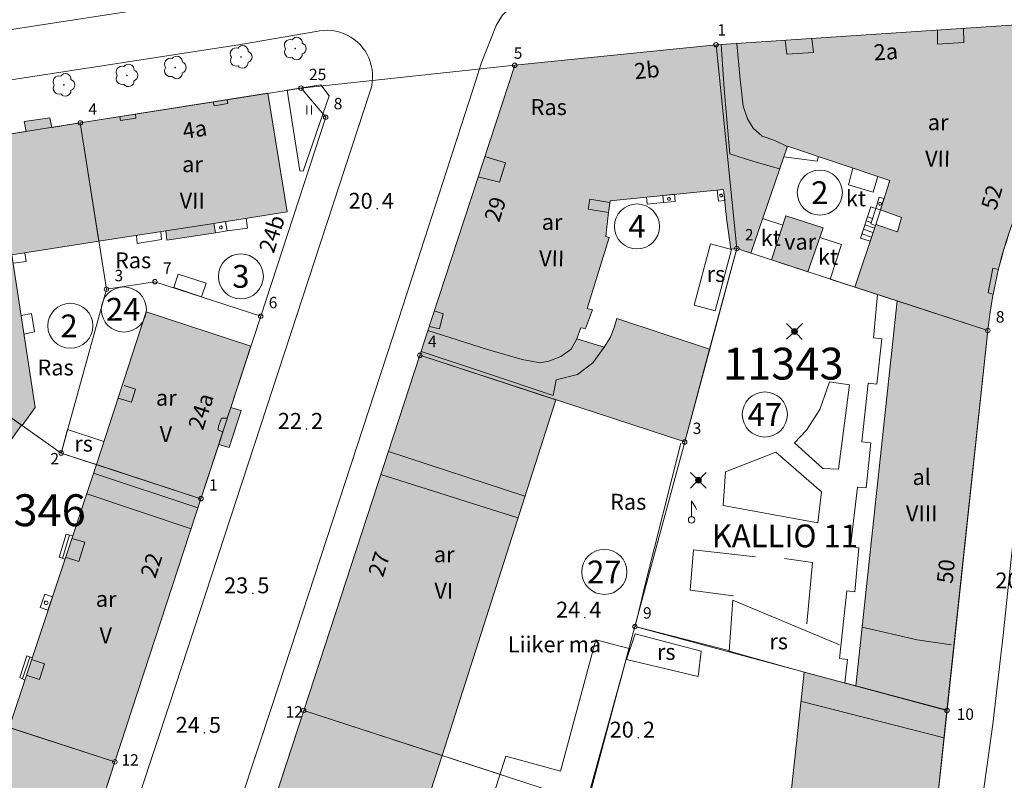
# Model space of a CAD drawing. Units: metres. Extents: x 25497246 to 25499037, y 6673000 to 6675035.
# Drawn here: x 25497741 to 25497849, y 6674881 to 6674964 of the extents above; entities that cross this region are included whole.
import ezdxf
from ezdxf.enums import TextEntityAlignment as Align

# ---------------------------------------------------------------- set-up
doc = ezdxf.new("R2010")
doc.units = ezdxf.units.M
doc.header["$MEASUREMENT"] = 0
doc.linetypes.add('DGN Style 2', pattern=[318.859892, 191.315935, -127.543957])
for name, color, linetype, lineweight in [('KANTA_HAL_Hallintoalue_Kaupos_nimi', 7, 'Continuous', 0), ('KANTA_HAL_Hallintoalue_Korttelinumero', 7, 'Continuous', 0), ('KANTA_JOH_Pylväs_Valaisinpylväs_symboli', 7, 'Continuous', 0), ('KANTA_KAS_Kasvillisuus_Lehtipuu_symboli', 7, 'Continuous', 0), ('KANTA_KII_Rajamerkki_Tonttipyykki', 7, 'Continuous', 0), ('KANTA_KII_Rajamerkki_Tonttipyykki_numero', 7, 'Continuous', 0), ('KANTA_KII_Rajaviiva_Tontin_tai_yl_al_raja', 7, 'Continuous', 0), ('KANTA_KII_Tontti_Nro_symboli', 7, 'Continuous', 0), ('KANTA_KII_Tontti_Rek_rasitealue_teksti', 7, 'Continuous', 0), ('KANTA_KII_Tontti_Tontti_numero', 7, 'Continuous', 0), ('KANTA_KOR_Korkeuspiste_N2000', 7, 'Continuous', 0), ('KANTA_KOR_Korkeuspiste_symboli_N2000', 7, 'Continuous', 0), ('KANTA_LII_Tiestö_Osoite_teksti', 7, 'Continuous', 0), ('KANTA_LII_Tiestö_Tie_reunaviiva', 7, 'Continuous', 0), ('KANTA_MAA_Maa_alue_Nurmikko_symboli', 7, 'Continuous', 0), ('KANTA_MAT_Maanalainen_tila_käyttötarkoitus', 7, 'Continuous', 0), ('KANTA_RAK_Rakennelma_Erkkeri_viiva', 7, 'Continuous', 0), ('KANTA_RAK_Rakennelma_Katos_alue', 7, 'Continuous', 0), ('KANTA_RAK_Rakennelma_Katos_viiva', 7, 'Continuous', 0), ('KANTA_RAK_Rakennelma_käyttötarkoitus', 7, 'Continuous', 0), ('KANTA_RAK_Rakennelma_Parveke_viiva', 7, 'Continuous', 0), ('KANTA_RAK_Rakennus_Asuinrak_käyttötarkoitus', 7, 'Continuous', 0), ('KANTA_RAK_Rakennus_Asuinrakennus_alue', 7, 'Continuous', 0), ('KANTA_RAK_Rakennus_Asuinrakennus_kerrosluku', 7, 'Continuous', 0), ('KANTA_RAK_Rakennus_Varastorak_käyttötarkoitus', 7, 'Continuous', 0), ('KANTA_RAK_Rakennus_Varastorakennus_alue', 7, 'Continuous', 0), ('KANTA_RKN_Aita_Aita_viiva', 7, 'Continuous', 0), ('KANTA_RKN_Aita_Kiviaita_viiva', 7, 'Continuous', 0), ('KANTA_RKN_Aita_Tukimuuri_yläreuna_viiva', 7, 'Continuous', 0), ('KANTA_RKN_Rakenne_Lipputanko_symboli', 7, 'Continuous', 0), ('KANTA_RKN_Rakenne_Muu_rakenne_viiva', 7, 'Continuous', 0), ('KANTA_RKN_Rakenne_Piippu_viiva', 7, 'Continuous', 0)]:
    doc.layers.add(name, color=color, linetype=linetype, lineweight=lineweight)
doc.styles.add('Style-Arial Narrow', font='ARIALN.TTF')
doc.linetypes.add('kmo_kiviaita', pattern='A,1.5,[9,dgnlstyle-kmoviiva.shx,S=0.007937,R=0,X=0,Y=0],13.5', length=15)
doc.linetypes.add('kmo_puuaita', pattern='A,1.25,[8,dgnlstyle-kmoviiva.shx,S=0.007937,R=0,X=0,Y=0],13.75', length=15)
doc.linetypes.add('kmo_tukimuuri', pattern='A,1.5,[10,dgnlstyle-kmoviiva.shx,S=0.007937,R=0,X=0,Y=0],13.5', length=15)

# ---------------------------------------------------------------- blocks, each defined once
blk = doc.blocks.new('*U6')
at = {"layer": 'KANTA_KII_Rajamerkki_Tonttipyykki', "color": 7, "linetype": 'Continuous', "lineweight": 0}
blk.add_circle((0, 0), 0.491, dxfattribs=at)
blk = doc.blocks.new('*U8')
at = {"layer": 'KANTA_KII_Tontti_Nro_symboli', "color": 12, "linetype": 'Continuous', "lineweight": 0}
blk.add_circle((0, 0), 2.25, dxfattribs=at)
blk = doc.blocks.new('*U11')
at = {"layer": 'KANTA_KAS_Kasvillisuus_Lehtipuu_symboli', "color": 7, "linetype": 'Continuous', "lineweight": 0}
for centre, radius, start, end in [((0.07, 0.255), 0.243, 355.0554, 146.275), ((-0.215, 0.146), 0.257, 71.4181, 216.6608), ((0, 0), 0.0156, 90, 270), ((0, 0), 0.0156, 270, 90), ((0.24, 0), 0.245, 287.1363, 72.8637), ((-0.212, -0.15), 0.253, 145.9376, 288.1755), ((0.067, -0.247), 0.245, 215.6063, 3.0633)]:
    blk.add_arc(centre, radius, start, end, dxfattribs=at)
blk = doc.blocks.new('*U17')
at = {"layer": 'KANTA_KOR_Korkeuspiste_symboli_N2000', "linetype": 'Continuous', "lineweight": 0}
h = blk.add_hatch(color=114, dxfattribs=at)
edge = h.paths.add_edge_path()
edge.add_arc((0, 0), 0.491, 0, 360)
blk = doc.blocks.new('*U20')
at = {"layer": 'KANTA_MAA_Maa_alue_Nurmikko_symboli', "color": 7, "linetype": 'Continuous', "lineweight": 0}
for p, q in [((-0.25, -0.5), (-0.25, 0.5)), ((0.25, -0.5), (0.25, 0.5))]:
    blk.add_line(p, q, dxfattribs=at)
blk = doc.blocks.new('*U23')
at = {"layer": 'KANTA_JOH_Pylväs_Valaisinpylväs_symboli', "color": 7, "linetype": 'Continuous', "lineweight": 0, "flags": 128}
for points in [[(-0.125, 0.133), (-0.491, 0.491)], [(0.133, 0.125), (0.499, 0.491)], [(-0.491, -0.499), (-0.125, -0.133)], [(0.129, -0.129), (0.499, -0.499)]]:
    blk.add_lwpolyline(points, dxfattribs=at)
at = {"layer": 'KANTA_JOH_Pylväs_Valaisinpylväs_symboli', "color": 7, "linetype": 'Continuous', "lineweight": 0}
for radius in [0.182, 0.147, 0.112, 0.077, 0.042, 0.00701]:
    blk.add_arc((0, 0), radius, 0, 359.99999, dxfattribs=at)
blk = doc.blocks.new('*U35')
at = {"layer": 'KANTA_RKN_Rakenne_Lipputanko_symboli', "color": 7, "linetype": 'Continuous', "lineweight": 0}
blk.add_line((0.002, 0.082), (0.002, 0.495), dxfattribs=at)
at = {"layer": 'KANTA_RKN_Rakenne_Lipputanko_symboli', "color": 7, "linetype": 'Continuous', "lineweight": 0, "flags": 128}
blk.add_lwpolyline([(0.002, 0.495), (0.072, 0.382), (0.099, 0.328), (0.126, 0.269)], dxfattribs=at)
at = {"layer": 'KANTA_RKN_Rakenne_Lipputanko_symboli', "color": 7, "linetype": 'Continuous', "lineweight": 0}
blk.add_arc((0, 0), 0.0819, 0, 360, dxfattribs=at)

msp = doc.modelspace()

# ---------------------------------------------------------------- hatches: boundary and pattern name
at = {"layer": 'KANTA_RAK_Rakennus_Asuinrakennus_alue', "linetype": 'Continuous', "lineweight": 0, "transparency": 33554482}
for points in [[(25497858.72, 6674956.66, 0.146632), (25497847.65, 6674930.17), (25497833.03, 6674934.95), (25497835.35, 6674941.81), (25497837.74, 6674941.03), (25497838.17, 6674942.59), (25497835.86, 6674943.42), (25497836.87, 6674946.66), (25497825.63, 6674950.45), (25497821.6, 6674938.69), (25497820.08, 6674939.19), (25497817.79, 6674961.58), (25497853.51, 6674963.94)], [(25497814.35, 6674917.92), (25497785.25, 6674927.45), (25497795.67, 6674959.32), (25497817.79, 6674961.58), (25497820.08, 6674939.19), (25497819.41, 6674939.11), (25497818.99, 6674942.24), (25497818.62, 6674945.68), (25497806.17, 6674944.44), (25497805.96, 6674943.16), (25497805.77, 6674941.22), (25497805.68, 6674940.5), (25497806.05, 6674940.39), (25497803.64, 6674932.6), (25497804.21, 6674932.43), (25497803.44, 6674930.38), (25497802.93, 6674930.47), (25497802.5, 6674929.25), (25497805.5, 6674928.34), (25497806.21, 6674929.45), (25497806.61, 6674930.51), (25497806.88, 6674931.49), (25497817.09, 6674928.14)], [(25497750, 6674939.98), (25497747.95, 6674952.99), (25497768.57, 6674956.24), (25497770.67, 6674943.23), (25497762.61, 6674941.93), (25497762.79, 6674940.89), (25497757.46, 6674940.1), (25497757.34, 6674941.11)], [(25497741.56, 6674919.73), (25497731.12, 6674927.06), (25497728.55, 6674941.96), (25497727.83, 6674941.78), (25497727.3, 6674945.14), (25497727.98, 6674945.27), (25497727.21, 6674949.73), (25497730.69, 6674950.28), (25497730.63, 6674951.37), (25497733.35, 6674951.81), (25497733.56, 6674950.73), (25497742, 6674952.06), (25497741.79, 6674953.13), (25497744.59, 6674953.55), (25497744.81, 6674952.5), (25497747.95, 6674952.99), (25497749.99, 6674939.99), (25497740.42, 6674938.49), (25497742.98, 6674921.72)], [(25497843.17, 6674888.46), (25497833.16, 6674891.12), (25497837.68, 6674933.43), (25497847.64, 6674930.17)], [(25497761.21, 6674911.69), (25497749.72, 6674915.44), (25497755.2, 6674932.23), (25497766.69, 6674928.46), (25497764.49, 6674921.72), (25497765.61, 6674921.39), (25497764.3, 6674917.3), (25497763.16, 6674917.65)], [(25497724.16, 6674895.25), (25497713.76, 6674902.6), (25497731.12, 6674927.06), (25497741.49, 6674919.77)], [(25497787.69, 6674883.47), (25497772.49, 6674888.41), (25497785.25, 6674927.45), (25497800.18, 6674922.56)], [(25497751.75, 6674882.77), (25497740.12, 6674886.55), (25497749.72, 6674915.44), (25497761.21, 6674911.69)], [(25497839.31, 6674852.61), (25497823.29, 6674854.33), (25497824.46, 6674866.03), (25497814.41, 6674867.07), (25497815.76, 6674879.15), (25497825.89, 6674878.11), (25497827.49, 6674892.62), (25497843.17, 6674888.46)], [(25497774.59, 6674843.7), (25497759.49, 6674848.64), (25497772.49, 6674888.41), (25497787.69, 6674883.47), (25497785.13, 6674875.54), (25497784.19, 6674875.87), (25497783.71, 6674874.53), (25497782.38, 6674874.94), (25497780.69, 6674869.86), (25497781.62, 6674868.8), (25497782.21, 6674869.17), (25497783, 6674869.34), (25497792.37, 6674866.38), (25497788.4, 6674854.88), (25497779.37, 6674857.78), (25497778.72, 6674858.32), (25497778.41, 6674858.89), (25497776.94, 6674858.69), (25497774.81, 6674852.06), (25497777.12, 6674851.34)], [(25497744.85, 6674861.65), (25497733.49, 6674865.36), (25497740.22, 6674886.52), (25497751.75, 6674882.77)]]:
    msp.add_hatch(color=253, dxfattribs=at).paths.add_polyline_path(points)
at = {"layer": 'KANTA_RAK_Rakennus_Varastorakennus_alue', "linetype": 'Continuous', "lineweight": 0, "transparency": 33554482}
msp.add_hatch(color=253, dxfattribs=at).paths.add_polyline_path([(25497827.89, 6674936.63), (25497823.9, 6674937.94), (25497825.46, 6674942.79), (25497829.55, 6674941.46)])

# ---------------------------------------------------------------- linework, layer by layer
at = {"layer": 'KANTA_KII_Rajaviiva_Tontin_tai_yl_al_raja', "color": 12, "linetype": 'Continuous', "lineweight": 13}
for p, q in [((25497853.51, 6674963.94), (25497817.79, 6674961.58)), ((25497817.79, 6674961.58), (25497795.67, 6674959.32)), ((25497817.79, 6674961.58), (25497820.08, 6674939.19)), ((25497795.67, 6674959.32), (25497772.2, 6674956.81)), ((25497795.67, 6674959.32), (25497785.25, 6674927.45)), ((25497772.2, 6674956.81), (25497747.95, 6674952.99)), ((25497774.91, 6674953.61), (25497772.2, 6674956.81)), ((25497767.77, 6674931.74), (25497774.91, 6674953.61)), ((25497747.95, 6674952.99), (25497727.21, 6674949.73)), ((25497750.82, 6674934.71), (25497747.95, 6674952.99)), ((25497814.35, 6674917.92), (25497820.08, 6674939.19)), ((25497820.08, 6674939.19), (25497847.65, 6674930.17)), ((25497756.15, 6674935.54), (25497750.82, 6674934.71)), ((25497767.77, 6674931.74), (25497756.15, 6674935.54)), ((25497745.85, 6674916.71), (25497750.82, 6674934.71)), ((25497761.21, 6674911.69), (25497767.77, 6674931.74)), ((25497843.16, 6674888.41), (25497847.65, 6674930.17)), ((25497745.85, 6674916.71), (25497731.12, 6674927.06)), ((25497785.25, 6674927.45), (25497772.49, 6674888.41)), ((25497814.35, 6674917.92), (25497785.25, 6674927.45)), ((25497808.88, 6674897.63), (25497814.35, 6674917.92)), ((25497761.21, 6674911.69), (25497745.85, 6674916.71)), ((25497751.75, 6674882.77), (25497761.21, 6674911.69)), ((25497803.67, 6674878.27), (25497808.88, 6674897.63)), ((25497843.16, 6674888.41), (25497808.88, 6674897.63)), ((25497751.75, 6674882.77), (25497733.37, 6674888.75)), ((25497772.49, 6674888.41), (25497759.49, 6674848.64)), ((25497772.49, 6674888.41), (25497803.67, 6674878.27)), ((25497839.31, 6674852.61), (25497843.16, 6674888.41)), ((25497744.85, 6674861.65), (25497751.75, 6674882.77))]:
    msp.add_line(p, q, dxfattribs=at)
at = {"layer": 'KANTA_KII_Rajaviiva_Tontin_tai_yl_al_raja', "color": 12, "linetype": 'Continuous', "lineweight": 13, "extrusion": (0, 0, -1)}
msp.add_arc((-25497897.37, 6674924.94), 50, 5.997, 39.3659, dxfattribs=at)
at = {"layer": 'KANTA_LII_Tiestö_Tie_reunaviiva', "color": 45, "linetype": 'Continuous', "lineweight": 0}
for p, q in [((25497773.85, 6674963.04), (25497765.56, 6674961.59)), ((25497765.56, 6674961.59), (25497722.82, 6674955.06)), ((25497757.74, 6674889.09), (25497779.72, 6674956.26)), ((25497772.05, 6674947.74), (25497770.68, 6674956.59))]:
    msp.add_line(p, q, dxfattribs=at)
at = {"layer": 'KANTA_LII_Tiestö_Tie_reunaviiva', "color": 45, "linetype": 'Continuous', "lineweight": 0, "flags": 128}
for points in [[(25497769.06, 6674889.08), (25497782.94, 6674931.49), (25497791.39, 6674957.66), (25497792, 6674959.53), (25497793.62, 6674963.71), (25497794.3, 6674964.79), (25497795.11, 6674965.56), (25497796.08, 6674965.96), (25497830.43, 6674968.93), (25497853.1, 6674970.91)], [(25497716.94, 6674961.52), (25497719.29, 6674961.66), (25497725.96, 6674961.65), (25497730.16, 6674961.95), (25497736.28, 6674962.63), (25497751.82, 6674965.02), (25497775.15, 6674968.67)], [(25497779.72, 6674956.26), (25497779.86, 6674956.68), (25497779.96, 6674957.11), (25497780.03, 6674957.54), (25497780.06, 6674957.98), (25497780.05, 6674958.42), (25497780.01, 6674958.86), (25497779.92, 6674959.29), (25497779.8, 6674959.71), (25497779.65, 6674960.13), (25497779.45, 6674960.52), (25497779.23, 6674960.9), (25497778.97, 6674961.25), (25497778.68, 6674961.59), (25497778.36, 6674961.89), (25497778.02, 6674962.17), (25497777.66, 6674962.42), (25497777.27, 6674962.63), (25497776.87, 6674962.81), (25497776.46, 6674962.96), (25497776.03, 6674963.07), (25497775.6, 6674963.14), (25497775.16, 6674963.17), (25497774.72, 6674963.16), (25497774.28, 6674963.12), (25497773.85, 6674963.04)], [(25497770.68, 6674956.59), (25497774.36, 6674957.19), (25497775.3, 6674955.97), (25497772.45, 6674947.69), (25497772.05, 6674947.74)], [(25497846.16, 6674872.22), (25497848.21, 6674886.92), (25497849.35, 6674896.7), (25497850.09, 6674904), (25497851.14, 6674913.5), (25497851.73, 6674918.49), (25497851.85, 6674920.08), (25497852, 6674920.89), (25497852.14, 6674921.64), (25497852.23, 6674922.22), (25497852.4, 6674923.12), (25497852.74, 6674924.77), (25497853.68, 6674928.81), (25497854.48, 6674932.01), (25497855.14, 6674934.26), (25497855.4, 6674935.09), (25497855.78, 6674936.32), (25497856.25, 6674937.49), (25497856.71, 6674938.91), (25497857.74, 6674941.59), (25497858.6, 6674943.76), (25497861.23, 6674950)], [(25497644.12, 6674889.23), (25497635.97, 6674877.38), (25497636.13, 6674876.24), (25497652.02, 6674865.28), (25497662.1, 6674858.24), (25497663.51, 6674857.73), (25497727.82, 6674865.12), (25497747.08, 6674859.41), (25497748, 6674859.64), (25497757.74, 6674889.09)], [(25497836.1, 6674810.89), (25497743.89, 6674800.28), (25497741.04, 6674804.01), (25497755.16, 6674847.02), (25497769.06, 6674889.08)]]:
    msp.add_lwpolyline(points, dxfattribs=at)
at = {"layer": 'KANTA_RAK_Rakennelma_Erkkeri_viiva', "color": 7, "linetype": 'DGN Style 2', "lineweight": 0}
for p, q in [((25497764.1, 6674920.54), (25497764.49, 6674921.72)), ((25497763.6, 6674919), (25497763.17, 6674917.65)), ((25497781.8, 6674916.88), (25497796.77, 6674911.98)), ((25497749.41, 6674914.5), (25497760.88, 6674910.69)), ((25497780.97, 6674914.35), (25497796.02, 6674909.6)), ((25497748.65, 6674912.21), (25497760.13, 6674908.39)), ((25497827.22, 6674889.4), (25497842.84, 6674885.42))]:
    msp.add_line(p, q, dxfattribs=at)
at = {"layer": 'KANTA_RAK_Rakennelma_Erkkeri_viiva', "color": 7, "linetype": 'DGN Style 2', "lineweight": 0, "flags": 128}
for points in [[(25497842.11, 6674963.18), (25497842.12, 6674961.66), (25497845.01, 6674961.83), (25497844.97, 6674963.37)], [(25497825.39, 6674962.08), (25497825.58, 6674960.55), (25497828.49, 6674960.74), (25497828.33, 6674962.27)], [(25497824.77, 6674947.94), (25497821.84, 6674948.79), (25497819.3, 6674949.59), (25497818.68, 6674956.75), (25497818.34, 6674961.61)], [(25497820.08, 6674961.73), (25497820.41, 6674958.14), (25497820.78, 6674954.82), (25497821.23, 6674953.42), (25497821.87, 6674952.42), (25497822.87, 6674951.52), (25497824.26, 6674951.05), (25497825.61, 6674950.4)], [(25497762.54, 6674955.29), (25497762.66, 6674954.88), (25497764.17, 6674955.13), (25497764.08, 6674955.53)], [(25497752.29, 6674953.67), (25497752.38, 6674953.25), (25497754.06, 6674953.51), (25497754, 6674953.94)], [(25497792.39, 6674949.3), (25497794.65, 6674948.59), (25497793.99, 6674946.47), (25497791.66, 6674947.07)], [(25497806.14, 6674944.25), (25497803.92, 6674944.61), (25497803.74, 6674943.52), (25497805.96, 6674943.16)], [(25497848.83, 6674936.86), (25497848.19, 6674937.01), (25497847.69, 6674934.31), (25497848.25, 6674934.16)], [(25497786.84, 6674932.32), (25497787.81, 6674932.02), (25497787.4, 6674930.36), (25497786.33, 6674930.63)], [(25497786.14, 6674930.18), (25497792.67, 6674928.09), (25497796.49, 6674927), (25497798.46, 6674926.62), (25497799.44, 6674926.81), (25497800.74, 6674927.33), (25497801.86, 6674928.14), (25497802.51, 6674929.24)], [(25497805.51, 6674928.33), (25497804.27, 6674926.61), (25497802.58, 6674925.34), (25497800.23, 6674924.77), (25497799.9, 6674923.03), (25497792.69, 6674925.44), (25497785.38, 6674927.86)], [(25497752.76, 6674924.14), (25497754, 6674923.72), (25497753.56, 6674922.3), (25497752.1, 6674922.74)], [(25497764.1, 6674920.54), (25497763.45, 6674920.55), (25497763.15, 6674919.65), (25497763.09, 6674919.27), (25497763.6, 6674919)], [(25497747.02, 6674907.32), (25497748.44, 6674906.91), (25497747.8, 6674904.77), (25497746.33, 6674905.25)], [(25497843.66, 6674895.61), (25497839.88, 6674896.19), (25497833.83, 6674897.56)], [(25497742.59, 6674894), (25497744.03, 6674893.53), (25497743.46, 6674891.82), (25497742.02, 6674892.29)]]:
    msp.add_lwpolyline(points, dxfattribs=at)
at = {"layer": 'KANTA_RAK_Rakennelma_Katos_alue', "color": 7, "linetype": 'Continuous', "lineweight": 0, "flags": 128}
msp.add_lwpolyline([(25497802.36, 6674873.91), (25497792.69, 6674877.04), (25497794.71, 6674883.38), (25497800.72, 6674881.74), (25497804.6, 6674896.17), (25497808.23, 6674895.21), (25497802.36, 6674873.91)], close=True, dxfattribs=at)
at = {"layer": 'KANTA_RAK_Rakennelma_Katos_viiva', "color": 7, "linetype": 'Continuous', "lineweight": 0}
for p, q in [((25497835.86, 6674943.42), (25497835.36, 6674941.8)), ((25497757.34, 6674941.11), (25497762.61, 6674941.93)), ((25497822.89, 6674942.48), (25497825.12, 6674941.75)), ((25497834.13, 6674941.79), (25497835.19, 6674941.43)), ((25497834.27, 6674942.22), (25497834.82, 6674942.05)), ((25497834.42, 6674942.68), (25497834.97, 6674942.5)), ((25497833.79, 6674940.79), (25497834.87, 6674940.43)), ((25497833.96, 6674941.3), (25497835.03, 6674940.94)), ((25497746.76, 6674907.7), (25497745.99, 6674905.12)), ((25497742.41, 6674894.28), (25497741.6, 6674891.89))]:
    msp.add_line(p, q, dxfattribs=at)
at = {"layer": 'KANTA_RAK_Rakennelma_Katos_viiva', "color": 7, "linetype": 'Continuous', "lineweight": 0, "flags": 128}
for points in [[(25497825.22, 6674949.26), (25497828.9, 6674948.78), (25497829.06, 6674949.29)], [(25497832.82, 6674948.02), (25497832.36, 6674946.17), (25497835.06, 6674945.37), (25497835.58, 6674947.11)], [(25497835.33, 6674943.58), (25497834.78, 6674943.75), (25497833.65, 6674940.34), (25497834.72, 6674940)], [(25497835.31, 6674941.71), (25497834.79, 6674941.89), (25497835.33, 6674943.58), (25497835.86, 6674943.42)], [(25497764.08, 6674941.11), (25497766.31, 6674941.43), (25497766.19, 6674942.51)], [(25497754.11, 6674940.61), (25497754.18, 6674939.74), (25497756.87, 6674940.18), (25497756.81, 6674941.03)], [(25497815.37, 6674932.95), (25497817.69, 6674932.33), (25497819.5, 6674939.09), (25497817.18, 6674939.71), (25497815.37, 6674932.95)], [(25497829.21, 6674940.41), (25497831.58, 6674939.63), (25497830.34, 6674935.83)], [(25497740.56, 6674937.59), (25497742, 6674937.76), (25497741.87, 6674938.72)], [(25497835.44, 6674924.27), (25497836, 6674929.25), (25497835.09, 6674929.35), (25497835.52, 6674934.13), (25497837.68, 6674933.43)], [(25497741.44, 6674931.82), (25497742.6, 6674932.04), (25497742.93, 6674930.02), (25497741.75, 6674929.78)], [(25497833.16, 6674891.12), (25497831.95, 6674891.45), (25497832.25, 6674894.03), (25497831.35, 6674894.12), (25497832.16, 6674901.56), (25497833.03, 6674901.47), (25497833.46, 6674906.29), (25497832.57, 6674906.45), (25497833.33, 6674912.97), (25497834.29, 6674912.88), (25497834.81, 6674917.83), (25497833.81, 6674917.95), (25497834.51, 6674924.38), (25497835.42, 6674924.27)], [(25497749.72, 6674915.44), (25497745.85, 6674916.71), (25497746.56, 6674919.29), (25497750.55, 6674917.98)], [(25497747.12, 6674907.61), (25497746.39, 6674907.79), (25497745.62, 6674905.25), (25497746.26, 6674905.03)], [(25497827.49, 6674892.62), (25497819.23, 6674894.92), (25497819.62, 6674900.55), (25497831.36, 6674895.64)], [(25497808.89, 6674896.82), (25497807.96, 6674894.01), (25497815.82, 6674892.13), (25497816.16, 6674894.92), (25497808.89, 6674896.82)], [(25497741.84, 6674891.75), (25497741.32, 6674892.05), (25497742.08, 6674894.41), (25497742.65, 6674894.19)]]:
    msp.add_lwpolyline(points, dxfattribs=at)
at = {"layer": 'KANTA_RAK_Rakennelma_Parveke_viiva', "color": 7, "linetype": 'Continuous', "lineweight": 0, "flags": 128}
msp.add_lwpolyline([(25497810.14, 6674944.84), (25497810.22, 6674944.07), (25497812.01, 6674944.25)], dxfattribs=at)
at = {"layer": 'KANTA_RAK_Rakennus_Asuinrakennus_alue', "color": 7, "linetype": 'Continuous', "lineweight": 0, "transparency": 33554482, "flags": 128}
msp.add_lwpolyline([(25497858.72, 6674956.66, 0.146632), (25497847.65, 6674930.17), (25497833.03, 6674934.95), (25497835.35, 6674941.81), (25497837.74, 6674941.03), (25497838.17, 6674942.59), (25497835.86, 6674943.42), (25497836.87, 6674946.66), (25497825.63, 6674950.45), (25497821.6, 6674938.69), (25497820.08, 6674939.19), (25497817.79, 6674961.58), (25497853.51, 6674963.94), (25497858.72, 6674956.66)], format="xyb", close=True, dxfattribs=at)
for points in [[(25497819.41, 6674939.11), (25497818.99, 6674942.24), (25497818.62, 6674945.68), (25497806.17, 6674944.44), (25497805.96, 6674943.16), (25497805.77, 6674941.22), (25497805.68, 6674940.5), (25497806.05, 6674940.39), (25497803.64, 6674932.6), (25497804.21, 6674932.43), (25497803.44, 6674930.38), (25497802.93, 6674930.47), (25497802.5, 6674929.25), (25497805.5, 6674928.34), (25497806.21, 6674929.45), (25497806.61, 6674930.51), (25497806.88, 6674931.49), (25497817.09, 6674928.14), (25497814.35, 6674917.92), (25497785.25, 6674927.45), (25497795.67, 6674959.32), (25497817.79, 6674961.58), (25497820.08, 6674939.19), (25497819.41, 6674939.11)], [(25497770.67, 6674943.23), (25497762.61, 6674941.93), (25497762.79, 6674940.89), (25497757.46, 6674940.1), (25497757.34, 6674941.11), (25497750, 6674939.98), (25497747.95, 6674952.99), (25497768.57, 6674956.24), (25497770.67, 6674943.23)], [(25497731.12, 6674927.06), (25497728.55, 6674941.96), (25497727.83, 6674941.78), (25497727.3, 6674945.14), (25497727.98, 6674945.27), (25497727.21, 6674949.73), (25497730.69, 6674950.28), (25497730.63, 6674951.37), (25497733.35, 6674951.81), (25497733.56, 6674950.73), (25497742, 6674952.06), (25497741.79, 6674953.13), (25497744.59, 6674953.55), (25497744.81, 6674952.5), (25497747.95, 6674952.99), (25497749.99, 6674939.99), (25497740.42, 6674938.49), (25497742.98, 6674921.72), (25497741.56, 6674919.73), (25497731.12, 6674927.06)], [(25497837.68, 6674933.43), (25497847.64, 6674930.17), (25497843.17, 6674888.46), (25497833.16, 6674891.12), (25497837.68, 6674933.43)], [(25497749.72, 6674915.44), (25497755.2, 6674932.23), (25497766.69, 6674928.46), (25497764.49, 6674921.72), (25497765.61, 6674921.39), (25497764.3, 6674917.3), (25497763.16, 6674917.65), (25497761.21, 6674911.69), (25497749.72, 6674915.44)], [(25497731.12, 6674927.06), (25497741.49, 6674919.77), (25497724.16, 6674895.25), (25497713.76, 6674902.6), (25497731.12, 6674927.06)], [(25497800.18, 6674922.56), (25497787.69, 6674883.47), (25497772.49, 6674888.41), (25497785.25, 6674927.45), (25497800.18, 6674922.56)], [(25497751.75, 6674882.77), (25497740.12, 6674886.55), (25497749.72, 6674915.44), (25497761.21, 6674911.69), (25497751.75, 6674882.77)], [(25497839.31, 6674852.61), (25497823.29, 6674854.33), (25497824.46, 6674866.03), (25497814.41, 6674867.07), (25497815.76, 6674879.15), (25497825.89, 6674878.11), (25497827.49, 6674892.62), (25497843.17, 6674888.46), (25497839.31, 6674852.61)], [(25497787.69, 6674883.47), (25497785.13, 6674875.54), (25497784.19, 6674875.87), (25497783.71, 6674874.53), (25497782.38, 6674874.94), (25497780.69, 6674869.86), (25497781.62, 6674868.8), (25497782.21, 6674869.17), (25497783, 6674869.34), (25497792.37, 6674866.38), (25497788.4, 6674854.88), (25497779.37, 6674857.78), (25497778.72, 6674858.32), (25497778.41, 6674858.89), (25497776.94, 6674858.69), (25497774.81, 6674852.06), (25497777.12, 6674851.34), (25497774.59, 6674843.7), (25497759.49, 6674848.64), (25497772.49, 6674888.41), (25497787.69, 6674883.47)], [(25497751.75, 6674882.77), (25497744.85, 6674861.65), (25497733.49, 6674865.36), (25497740.22, 6674886.52), (25497751.75, 6674882.77)]]:
    msp.add_lwpolyline(points, close=True, dxfattribs=at)
at = {"layer": 'KANTA_RAK_Rakennus_Varastorakennus_alue', "color": 7, "linetype": 'Continuous', "lineweight": 0, "transparency": 33554482, "flags": 128}
msp.add_lwpolyline([(25497825.46, 6674942.79), (25497829.55, 6674941.46), (25497827.89, 6674936.63), (25497823.9, 6674937.94), (25497825.46, 6674942.79)], close=True, dxfattribs=at)
at = {"layer": 'KANTA_RKN_Aita_Aita_viiva', "color": 7, "linetype": 'kmo_puuaita', "lineweight": 0}
for p, q in [((25497817.09, 6674928.14), (25497818.17, 6674932.2)), ((25497819.15, 6674895.02), (25497809.2, 6674897.56))]:
    msp.add_line(p, q, dxfattribs=at)
at = {"layer": 'KANTA_RKN_Aita_Kiviaita_viiva', "color": 7, "linetype": 'kmo_kiviaita', "lineweight": 0}
for p, q in [((25497818.17, 6674932.2), (25497820.08, 6674939.19)), ((25497793.9, 6674881.45), (25497787.69, 6674883.47))]:
    msp.add_line(p, q, dxfattribs=at)
at = {"layer": 'KANTA_RKN_Aita_Kiviaita_viiva', "color": 7, "linetype": 'kmo_kiviaita', "lineweight": 0, "flags": 128}
msp.add_lwpolyline([(25497749.72, 6674915.44), (25497745.85, 6674916.71), (25497741.56, 6674919.73)], dxfattribs=at)
at = {"layer": 'KANTA_RKN_Aita_Tukimuuri_yläreuna_viiva', "color": 7, "linetype": 'kmo_tukimuuri', "lineweight": 0}
for p, q in [((25497830.34, 6674935.83), (25497833.03, 6674934.95)), ((25497826.42, 6674917.84), (25497829.52, 6674915)), ((25497810.01, 6674902.27), (25497813.94, 6674917.78)), ((25497829.52, 6674915), (25497831.23, 6674914.92)), ((25497809.09, 6674898.4), (25497810.01, 6674902.27)), ((25497803.67, 6674878.27), (25497806.93, 6674890.38))]:
    msp.add_line(p, q, dxfattribs=at)
at = {"layer": 'KANTA_RKN_Aita_Tukimuuri_yläreuna_viiva', "color": 7, "linetype": 'kmo_tukimuuri', "lineweight": 0, "flags": 128}
for points in [[(25497831.23, 6674914.92), (25497832.45, 6674924.19), (25497830.25, 6674924.52), (25497829.19, 6674921.5), (25497827.73, 6674919.23), (25497826.42, 6674917.84)], [(25497829.39, 6674912.46), (25497824.37, 6674916.8), (25497818.82, 6674914.65), (25497818.56, 6674910.94)], [(25497818.56, 6674910.94), (25497828.97, 6674909.03), (25497829.39, 6674912.46)], [(25497822.13, 6674905.31), (25497815.3, 6674906.06), (25497814.96, 6674901.65), (25497819.7, 6674901.03)], [(25497827.78, 6674897.93), (25497828.4, 6674904.66), (25497825.31, 6674905.1)], [(25497807.18, 6674891.31), (25497808.88, 6674897.63), (25497809.08, 6674898.36)]]:
    msp.add_lwpolyline(points, dxfattribs=at)
at = {"layer": 'KANTA_RKN_Rakenne_Muu_rakenne_viiva', "color": 7, "linetype": 'Continuous', "lineweight": 0, "flags": 128}
for points in [[(25497818.51, 6674944.99), (25497818.51, 6674945.06), (25497818.47, 6674945.12), (25497818.41, 6674945.16), (25497818.34, 6674945.17), (25497818.27, 6674945.15), (25497818.22, 6674945.1), (25497818.19, 6674945.03), (25497818.2, 6674944.96), (25497818.24, 6674944.9), (25497818.3, 6674944.86), (25497818.37, 6674944.85), (25497818.44, 6674944.87), (25497818.49, 6674944.92), (25497818.51, 6674944.99)], [(25497812.78, 6674944.62), (25497812.77, 6674944.69), (25497812.73, 6674944.75), (25497812.67, 6674944.79), (25497812.6, 6674944.8), (25497812.54, 6674944.77), (25497812.48, 6674944.72), (25497812.46, 6674944.66), (25497812.47, 6674944.59), (25497812.5, 6674944.53), (25497812.56, 6674944.49), (25497812.63, 6674944.48), (25497812.7, 6674944.5), (25497812.75, 6674944.55), (25497812.78, 6674944.62)], [(25497835.97, 6674944.08), (25497835.97, 6674944.15), (25497835.93, 6674944.21), (25497835.87, 6674944.25), (25497835.8, 6674944.26), (25497835.73, 6674944.24), (25497835.68, 6674944.19), (25497835.66, 6674944.12), (25497835.66, 6674944.05), (25497835.7, 6674943.99), (25497835.76, 6674943.95), (25497835.83, 6674943.94), (25497835.9, 6674943.97), (25497835.95, 6674944.01), (25497835.97, 6674944.08)], [(25497763.55, 6674941.51), (25497763.53, 6674941.58), (25497763.48, 6674941.63), (25497763.41, 6674941.66), (25497763.34, 6674941.65), (25497763.28, 6674941.6), (25497763.24, 6674941.54), (25497763.25, 6674941.47), (25497763.28, 6674941.4), (25497763.34, 6674941.36), (25497763.42, 6674941.36), (25497763.48, 6674941.38), (25497763.53, 6674941.44), (25497763.55, 6674941.51)], [(25497758.23, 6674934.89), (25497758.71, 6674936.36), (25497761.76, 6674935.36), (25497761.28, 6674933.88), (25497758.23, 6674934.89)], [(25497744.11, 6674900.05), (25497744.19, 6674900.03), (25497744.28, 6674900.05), (25497744.35, 6674900.09), (25497744.39, 6674900.17), (25497744.41, 6674900.25), (25497744.38, 6674900.33), (25497744.33, 6674900.4), (25497744.25, 6674900.44), (25497744.17, 6674900.44), (25497744.09, 6674900.41), (25497744.03, 6674900.35), (25497744, 6674900.27), (25497744.01, 6674900.18), (25497744.04, 6674900.11), (25497744.11, 6674900.05)]]:
    msp.add_lwpolyline(points, dxfattribs=at)
at = {"layer": 'KANTA_RKN_Rakenne_Piippu_viiva', "color": 7, "linetype": 'Continuous', "lineweight": 0, "flags": 128}
for points in [[(25497813.3, 6674944.37), (25497813.21, 6674945.14), (25497811.93, 6674945.01), (25497812.01, 6674944.25), (25497813.3, 6674944.37)], [(25497818.07, 6674944.4), (25497817.93, 6674945.61), (25497818.62, 6674945.68), (25497818.75, 6674944.47), (25497818.07, 6674944.4)], [(25497835.33, 6674943.58), (25497835.85, 6674943.42), (25497836.23, 6674944.68), (25497835.72, 6674944.83), (25497835.33, 6674943.58)], [(25497762.79, 6674940.89), (25497762.61, 6674941.93), (25497763.9, 6674942.15), (25497764.08, 6674941.11), (25497762.79, 6674940.89)], [(25497744.4, 6674899.44), (25497744.9, 6674900.89), (25497744.05, 6674901.19), (25497743.54, 6674899.74), (25497744.4, 6674899.44)]]:
    msp.add_lwpolyline(points, dxfattribs=at)

# ---------------------------------------------------------------- block references
at = {"layer": 'KANTA_JOH_Pylväs_Valaisinpylväs_symboli', "color": 7, "linetype": 'Continuous', "lineweight": 0, "xscale": 1.7498001036, "yscale": 1.749527966, "zscale": 1.7498001036, "rotation": 269.4135977568132}
for p in [(25497826.41, 6674930.08), (25497815.85, 6674913.71)]:
    msp.add_blockref('*U23', p, dxfattribs=at)
at = {"layer": 'KANTA_KAS_Kasvillisuus_Lehtipuu_symboli', "color": 7, "linetype": 'Continuous', "lineweight": 0, "xscale": 2.5, "yscale": 2.5, "zscale": 2.5}
for p in [(25497771.55, 6674961.16), (25497765.61, 6674960.24), (25497758.38, 6674959.08), (25497753.07, 6674958.21), (25497746.14, 6674957.16)]:
    msp.add_blockref('*U11', p, dxfattribs=at)
at = {"layer": 'KANTA_KII_Rajamerkki_Tonttipyykki', "color": 7, "linetype": 'Continuous', "lineweight": 0, "xscale": 0.5, "yscale": 0.5, "zscale": 0.5}
for p in [(25497817.79, 6674961.58), (25497795.67, 6674959.32), (25497772.2, 6674956.81), (25497774.91, 6674953.61), (25497747.95, 6674952.99), (25497820.08, 6674939.19), (25497756.15, 6674935.54), (25497750.82, 6674934.71), (25497767.77, 6674931.74), (25497847.65, 6674930.17), (25497785.25, 6674927.45), (25497814.35, 6674917.92), (25497745.85, 6674916.71), (25497761.21, 6674911.69), (25497808.88, 6674897.63), (25497772.49, 6674888.41), (25497843.16, 6674888.41), (25497751.75, 6674882.77)]:
    msp.add_blockref('*U6', p, dxfattribs=at)
at = {"layer": 'KANTA_KII_Tontti_Nro_symboli', "color": 12, "linetype": 'Continuous', "lineweight": 0, "xscale": 1.1, "yscale": 1.1, "zscale": 1.1}
for p in [(25497829.19, 6674945.33), (25497809.1, 6674941.61)]:
    msp.add_blockref('*U8', p, dxfattribs=at)
for p, rotation in [((25497765.59, 6674936.12), 359.5427983304314), ((25497752.73, 6674932.48), 359.5427983304314), ((25497746.86, 6674930.69), 359.5427983304314), ((25497823.15, 6674920.94), 0.0485289293714738), ((25497805.52, 6674903.64), 0.431426150188908)]:
    msp.add_blockref('*U8', p, dxfattribs=dict(at, rotation=rotation))
at = {"layer": 'KANTA_KOR_Korkeuspiste_symboli_N2000', "color": 114, "linetype": 'Continuous', "lineweight": 0, "xscale": 0.18, "yscale": 0.18, "zscale": 0.18}
for p in [(25497780.57, 6674943.55), (25497772.8, 6674919.36), (25497766.9, 6674901.29), (25497803.37, 6674898.62), (25497761.58, 6674885.96), (25497809.26, 6674885.43)]:
    msp.add_blockref('*U17', p, dxfattribs=at)
at = {"layer": 'KANTA_MAA_Maa_alue_Nurmikko_symboli', "color": 7, "linetype": 'Continuous', "lineweight": 0}
msp.add_blockref('*U20', (25497773.09, 6674954.42), dxfattribs=at)
at = {"layer": 'KANTA_RKN_Rakenne_Lipputanko_symboli', "color": 7, "linetype": 'Continuous', "lineweight": 0, "xscale": 4.25, "yscale": 4.25, "zscale": 4.25}
msp.add_blockref('*U35', (25497815.1, 6674909.36), dxfattribs=at)

# ---------------------------------------------------------------- texts
at = {"layer": 'KANTA_HAL_Hallintoalue_Kaupos_nimi', "color": 12, "linetype": 'Continuous', "lineweight": 13, "style": 'Style-Arial Narrow'}
msp.add_text('KALLIO 11', height=2.5, rotation=359.9229, dxfattribs=at).set_placement((25497825.35, 6674907.6), align=Align.MIDDLE_CENTER)
at = {"layer": 'KANTA_HAL_Hallintoalue_Korttelinumero', "color": 12, "linetype": 'Continuous', "lineweight": 13, "style": 'Style-Arial Narrow'}
for s, p in [('11343', (25497825.18, 6674926.53)), ('11346', (25497741.93, 6674910.42))]:
    msp.add_text(s, height=3.5, dxfattribs=at).set_placement(p, align=Align.MIDDLE_CENTER)
at = {"layer": 'KANTA_KII_Rajamerkki_Tonttipyykki_numero', "color": 7, "linetype": 'Continuous', "lineweight": 0, "style": 'Style-Arial Narrow'}
for s, p in [('1', (25497817.95, 6674962.59)), ('5', (25497795.57, 6674960.04)), ('25', (25497773.08, 6674957.69)), ('8', (25497775.79, 6674954.49)), ('4', (25497748.84, 6674953.88)), ('2', (25497820.96, 6674940.07)), ('7', (25497757.04, 6674936.42)), ('3', (25497751.71, 6674935.59)), ('6', (25497768.65, 6674932.62)), ('8', (25497848.53, 6674931.05)), ('4', (25497786.14, 6674928.34)), ('3', (25497815.23, 6674918.8)), ('2', (25497744.67, 6674915.46)), ('1', (25497762.09, 6674912.57)), ('9', (25497809.77, 6674898.51)), ('12', (25497770.51, 6674887.63)), ('10', (25497844.23, 6674887.38)), ('12', (25497752.48, 6674882.35))]:
    msp.add_text(s, height=1.25, dxfattribs=at).set_placement(p)
at = {"layer": 'KANTA_KII_Tontti_Rek_rasitealue_teksti', "color": 12, "linetype": 'Continuous', "lineweight": 13, "style": 'Style-Arial Narrow'}
for p in [(25497799.41, 6674954.73), (25497753.75, 6674937.89), (25497745.24, 6674926.11), (25497808.14, 6674911.35)]:
    msp.add_text('Ras', height=1.75, dxfattribs=at).set_placement(p, align=Align.MIDDLE_CENTER)
at = {"layer": 'KANTA_KII_Tontti_Tontti_numero', "color": 12, "linetype": 'Continuous', "lineweight": 13, "style": 'Style-Arial Narrow'}
for s, p in [('2', (25497829.19, 6674945.33)), ('4', (25497809.1, 6674941.61)), ('3', (25497765.59, 6674936.12)), ('24', (25497752.66, 6674932.51)), ('2', (25497746.71, 6674930.68)), ('47', (25497823.15, 6674920.94)), ('27', (25497805.52, 6674903.64))]:
    msp.add_text(s, height=2.5, dxfattribs=at).set_placement(p, align=Align.MIDDLE_CENTER)
at = {"layer": 'KANTA_KOR_Korkeuspiste_N2000', "color": 114, "linetype": 'Continuous', "lineweight": 0, "style": 'Style-Arial Narrow'}
for s, p in [('20', (25497780.07, 6674943.55)), ('22', (25497772.3, 6674919.36)), ('23', (25497766.4, 6674901.29)), ('20', (25497851.13, 6674901.83)), ('24', (25497802.87, 6674898.62)), ('24', (25497761.08, 6674885.96)), ('20', (25497808.76, 6674885.43))]:
    msp.add_text(s, height=1.75, dxfattribs=at).set_placement(p, align=Align.RIGHT)
for s, p in [('4', (25497781.07, 6674943.55)), ('2', (25497773.3, 6674919.36)), ('5', (25497767.4, 6674901.29)), ('4', (25497803.87, 6674898.62)), ('5', (25497762.08, 6674885.96)), ('2', (25497809.76, 6674885.43))]:
    msp.add_text(s, height=1.75, dxfattribs=at).set_placement(p)
at = {"layer": 'KANTA_LII_Tiestö_Osoite_teksti', "color": 12, "linetype": 'Continuous', "lineweight": 0, "style": 'Style-Arial Narrow'}
for s, rotation, p in [('2a', 3.7814, (25497836.44, 6674960.81)), ('2b', 5.831, (25497810.19, 6674958.79)), ('4a', 8.9458, (25497760.52, 6674952.28)), ('52', 73.6121, (25497848.08, 6674944.82)), ('29', 71.8991, (25497793.53, 6674943.51)), ('24b', 71.9111, (25497769, 6674940.8)), ('24a', 71.8942, (25497761.2, 6674921.29)), ('22', 71.8943, (25497755.76, 6674904.37)), ('27', 71.8991, (25497780.77, 6674904.49)), ('50', 83.8718, (25497843.04, 6674903.71))]:
    msp.add_text(s, height=1.75, rotation=rotation, dxfattribs=at).set_placement(p, align=Align.MIDDLE_CENTER)
at = {"layer": 'KANTA_MAT_Maanalainen_tila_käyttötarkoitus', "color": 7, "linetype": 'Continuous', "lineweight": 0, "style": 'Style-Arial Narrow'}
msp.add_text('Liiker ma', height=1.75, dxfattribs=at).set_placement((25497800.04, 6674895.68), align=Align.MIDDLE_CENTER)
at = {"layer": 'KANTA_RAK_Rakennelma_käyttötarkoitus', "color": 7, "linetype": 'Continuous', "lineweight": 0, "style": 'Style-Arial Narrow'}
for s, p in [('kt', (25497833.16, 6674944.7)), ('kt', (25497823.8, 6674940.35)), ('kt', (25497830.1, 6674938.27)), ('rs', (25497817.78, 6674936.39)), ('rs', (25497748.31, 6674917.74)), ('rs', (25497824.67, 6674896.01)), ('rs', (25497812.32, 6674894.85))]:
    msp.add_text(s, height=1.75, dxfattribs=at).set_placement(p, align=Align.MIDDLE_CENTER)
at = {"layer": 'KANTA_RAK_Rakennus_Asuinrak_käyttötarkoitus', "color": 7, "linetype": 'Continuous', "lineweight": 0, "style": 'Style-Arial Narrow'}
for p in [(25497842.19, 6674953.06), (25497760.28, 6674948.45), (25497799.78, 6674942.1), (25497757.4, 6674922.78), (25497787.93, 6674905.57), (25497750.79, 6674900.67)]:
    msp.add_text('ar', height=1.75, rotation=359.3651, dxfattribs=at).set_placement(p, align=Align.MIDDLE_CENTER)
msp.add_text('al', height=1.75, dxfattribs=at).set_placement((25497840.38, 6674914.07), align=Align.MIDDLE_CENTER)
at = {"layer": 'KANTA_RAK_Rakennus_Asuinrakennus_kerrosluku', "color": 7, "linetype": 'Continuous', "lineweight": 0, "style": 'Style-Arial Narrow'}
for s, p in [('VII', (25497842.14, 6674949.06)), ('VII', (25497760.24, 6674944.45)), ('VII', (25497799.74, 6674938.1)), ('V', (25497757.35, 6674918.78)), ('VI', (25497787.88, 6674901.57)), ('V', (25497750.74, 6674896.67))]:
    msp.add_text(s, height=1.75, rotation=359.3651, dxfattribs=at).set_placement(p, align=Align.MIDDLE_CENTER)
msp.add_text('VIII', height=1.75, dxfattribs=at).set_placement((25497840.38, 6674910.07), align=Align.MIDDLE_CENTER)
at = {"layer": 'KANTA_RAK_Rakennus_Varastorak_käyttötarkoitus', "color": 7, "linetype": 'Continuous', "lineweight": 0, "style": 'Style-Arial Narrow'}
msp.add_text('var', height=1.75, dxfattribs=at).set_placement((25497827.03, 6674939.93), align=Align.MIDDLE_CENTER)

doc.saveas('drawing.dxf')
